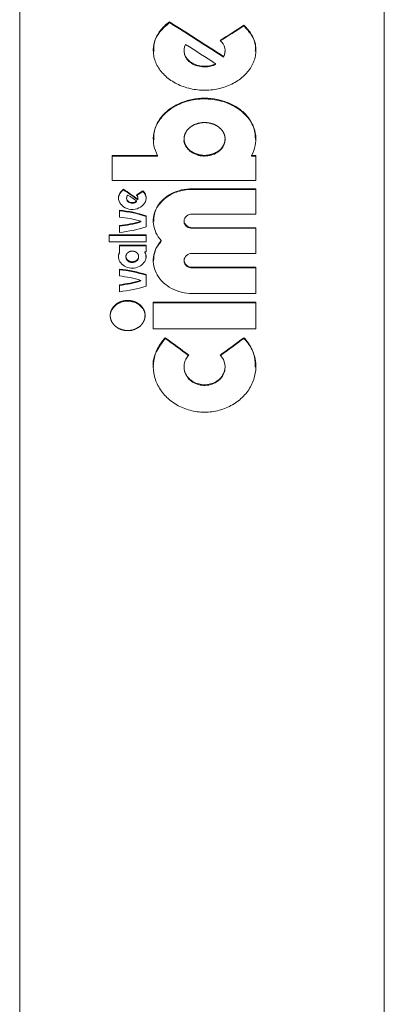
# Model space of a CAD drawing. Units: millimetres. Extents: x 90 to 314, y -40 to 326.
# Drawn here: x 99 to 119, y 143 to 197 of the extents above; entities that cross this region are included whole.
import ezdxf

# ---------------------------------------------------------------- set-up
doc = ezdxf.new("R2010")
doc.units = ezdxf.units.MM
doc.linetypes.add('PHANTOM', pattern=[12.7, 6.35, -1.27, 1.27, -1.27, 1.27, -1.27])

msp = doc.modelspace()

# ---------------------------------------------------------------- linework, layer by layer
at = {"color": 7, "linetype": 'Continuous', "lineweight": 15}
for p, q in [((99.195, 109.246), (99.195, 244.137)), ((119.195, 108.078), (119.195, 244.137)), ((107.414, 196.654), (107.414, 196.689)), ((111.491, 196.468), (111.491, 196.503)), ((108.211, 195.123), (108.211, 195.087)), ((110.461, 195.087), (110.461, 195.123)), ((110.375, 194.755), (110.375, 194.791)), ((109.941, 194.356), (109.941, 194.392)), ((108.211, 190.269), (108.211, 190.233)), ((110.461, 190.233), (110.461, 190.269)), ((104.274, 189.365), (106.758, 189.365)), ((104.274, 187.996), (104.274, 189.365)), ((106.758, 189.329), (104.274, 189.329)), ((106.758, 189.329), (106.758, 189.365)), ((111.914, 189.365), (112.149, 189.365)), ((111.914, 189.329), (111.914, 189.365)), ((112.149, 189.329), (111.914, 189.329)), ((112.149, 189.365), (112.149, 187.996)), ((112.149, 187.996), (104.274, 187.996)), ((104.889, 187.475), (104.889, 187.511)), ((105.952, 187.394), (105.952, 187.43)), ((108.661, 187.537), (112.149, 187.537)), ((112.149, 187.501), (108.661, 187.501)), ((112.149, 187.537), (112.149, 186.148)), ((105.061, 187.029), (105.061, 186.993)), ((105.679, 186.993), (105.672, 186.936)), ((105.672, 186.936), (105.672, 186.972)), ((105.68, 186.993), (105.68, 187.029)), ((104.667, 185.985), (104.667, 186.357)), ((105.607, 186.83), (105.607, 186.865)), ((106.13, 186.054), (106.13, 185.447)), ((112.149, 186.148), (108.661, 186.148)), ((104.667, 185.143), (104.667, 185.518)), ((105.835, 185.715), (105.835, 185.751)), ((108.211, 185.775), (108.211, 185.739)), ((108.661, 185.401), (112.149, 185.401)), ((112.149, 185.365), (108.661, 185.365)), ((112.149, 185.401), (112.149, 183.988)), ((104.105, 185.002), (106.13, 185.002)), ((104.105, 184.626), (104.105, 185.002)), ((106.13, 184.966), (104.105, 184.966)), ((106.13, 185.002), (106.13, 184.626)), ((106.13, 184.626), (104.105, 184.626)), ((104.667, 184.437), (106.13, 184.437)), ((104.667, 184.064), (104.667, 184.437)), ((106.13, 184.401), (104.667, 184.401)), ((106.13, 184.437), (106.13, 184.083)), ((106.96, 184.66), (106.96, 184.696)), ((104.667, 184.028), (104.667, 184.064)), ((105.022, 183.822), (105.022, 183.786)), ((105.719, 183.786), (105.719, 183.822)), ((106.13, 184.083), (106.064, 184.083)), ((106.064, 184.047), (106.064, 184.083)), ((112.149, 183.988), (108.661, 183.988)), ((104.667, 182.751), (104.667, 183.133)), ((108.211, 183.609), (108.211, 183.573)), ((108.661, 183.228), (112.149, 183.228)), ((112.149, 183.192), (108.661, 183.192)), ((112.149, 183.228), (112.149, 181.792)), ((106.13, 182.823), (106.13, 182.201)), ((104.667, 181.889), (104.667, 182.273)), ((105.835, 182.476), (105.835, 182.512)), ((112.149, 181.792), (108.661, 181.792)), ((106.524, 181.31), (112.149, 181.31)), ((106.524, 179.853), (106.524, 181.31)), ((112.149, 181.274), (106.524, 181.274)), ((112.149, 181.31), (112.149, 179.853)), ((112.149, 179.853), (106.524, 179.853)), ((107.182, 179.328), (107.182, 179.364)), ((111.491, 179.328), (111.491, 179.364)), ((108.211, 177.78), (108.211, 177.743)), ((110.461, 177.743), (110.461, 177.779))]:
    msp.add_line(p, q, dxfattribs=at)
at = {"color": 8, "linetype": 'PHANTOM', "lineweight": 0}
for p, q in [((108.661, 187.501), (108.661, 187.537)), ((108.661, 185.365), (108.661, 185.401)), ((108.661, 183.192), (108.661, 183.228))]:
    msp.add_line(p, q, dxfattribs=at)
at = {"color": 7, "linetype": 'Continuous', "lineweight": 15}
for centre, major_axis, start_param, end_param in [((95.739, 106.637), (156.218, -122.046), 1.788089, 1.806217), ((95.739, 106.637), (156.161, -122.002), 1.788056, 1.806191), ((123.459, 106.637), (156.218, 122.046), 1.337165, 1.345077), ((123.459, 106.637), (156.161, 122.002), 1.337192, 1.345107), ((94.688, 106.637), (156.218, -122.046), 1.784312, 1.794385), ((79.333, 106.637), (156.218, -122.046), 1.716094, 1.720932), ((79.333, 106.637), (156.161, -122.002), 1.716035, 1.720874), ((131.627, 106.637), (156.218, 122.046), 1.421392, 1.423522), ((79.114, 106.637), (156.218, -122.046), 1.71514, 1.718071), ((131.627, 106.637), (156.161, 122.002), 1.42145, 1.423581), ((70.133, 106.637), (156.218, -122.046), 1.641357, 1.649464), ((70.133, 106.637), (156.161, -122.002), 1.64127, 1.649379), ((148.54, 106.637), (156.218, 122.046), 1.492129, 1.500235), ((148.54, 106.637), (156.161, 122.002), 1.492214, 1.500323)]:
    msp.add_ellipse(centre, major_axis=major_axis, ratio=0.405408, start_param=start_param, end_param=end_param, dxfattribs=at)
for points, knots in [([(111.491, 196.503), (111.668, 196.343), (111.81, 196.167), (111.973, 195.88), (112.018, 195.78), (112.088, 195.579), (112.114, 195.477), (112.145, 195.27), (112.151, 195.164), (112.143, 194.954), (112.129, 194.85), (112.059, 194.541), (111.971, 194.337), (111.789, 194.055), (111.719, 193.965), (111.562, 193.79), (111.475, 193.707), (111.288, 193.553), (111.188, 193.482), (110.975, 193.35), (110.86, 193.289), (110.505, 193.129), (110.251, 193.05), (109.714, 192.951), (109.443, 192.932), (109.032, 192.952), (108.895, 192.966), (108.628, 193.01), (108.497, 193.039), (108.241, 193.112), (108.114, 193.157), (107.874, 193.259), (107.759, 193.316), (107.433, 193.507), (107.236, 193.661), (106.914, 194), (106.782, 194.19), (106.644, 194.486), (106.608, 194.587), (106.553, 194.793), (106.535, 194.899), (106.513, 195.213), (106.537, 195.422), (106.665, 195.83), (106.766, 196.022), (107.042, 196.383), (107.213, 196.546), (107.414, 196.689)], [0, 0, 0, 0, 0.0625, 0.0625, 0.09375, 0.09375, 0.125, 0.125, 0.15625, 0.15625, 0.1875, 0.1875, 0.25, 0.25, 0.28125, 0.28125, 0.3125, 0.3125, 0.34375, 0.34375, 0.375, 0.375, 0.4375, 0.4375, 0.5, 0.5, 0.53125, 0.53125, 0.5625, 0.5625, 0.59375, 0.59375, 0.625, 0.625, 0.6875, 0.6875, 0.75, 0.75, 0.78125, 0.78125, 0.8125, 0.8125, 0.875, 0.875, 0.9375, 0.9375, 1, 1, 1, 1]), ([(107.414, 196.654), (107.208, 196.472), (106.795, 196.11), (106.523, 195.536), (106.554, 195.19), (106.563, 195.087)], [0, 0, 0, 0, 0.412309, 0.824581, 1, 1, 1, 1]), ([(112.118, 195.089), (112.127, 195.152), (112.171, 195.457), (111.96, 195.956), (111.635, 196.31), (111.491, 196.468)], [0, 0, 0, 0, 0.126016, 0.611481, 1, 1, 1, 1]), ([(110.375, 194.791), (110.453, 194.936), (110.479, 195.098), (110.417, 195.41), (110.329, 195.557), (110.198, 195.677)], [0, 0, 0, 0, 0.5, 0.5, 1, 1, 1, 1]), ([(109.941, 194.392), (109.841, 194.342), (109.731, 194.305), (109.5, 194.26), (109.379, 194.251), (109.023, 194.269), (108.793, 194.341), (108.428, 194.579), (108.299, 194.74), (108.187, 195.097), (108.206, 195.286), (108.297, 195.454)], [0, 0, 0, 0, 0.125, 0.125, 0.25, 0.25, 0.5, 0.5, 0.75, 0.75, 1, 1, 1, 1]), ([(108.22, 195.088), (108.225, 195.006), (108.237, 194.826), (108.406, 194.573), (108.678, 194.363), (109.028, 194.235), (109.409, 194.205), (109.723, 194.26), (109.887, 194.332), (109.941, 194.356)], [0, 0, 0, 0, 0.132895, 0.291495, 0.449869, 0.607675, 0.764831, 0.921597, 1, 1, 1, 1]), ([(110.457, 195.088), (110.449, 194.996), (110.44, 194.882), (110.386, 194.776), (110.375, 194.755)], [0, 0, 0, 0, 0.802656, 1, 1, 1, 1]), ([(106.758, 189.365), (106.665, 189.538), (106.6, 189.716), (106.524, 190.081), (106.514, 190.27), (106.552, 190.637), (106.6, 190.82), (106.75, 191.17), (106.85, 191.334), (107.105, 191.644), (107.255, 191.786), (107.596, 192.035), (107.788, 192.144), (108.196, 192.319), (108.415, 192.386), (108.869, 192.477), (109.099, 192.5), (109.567, 192.5), (109.802, 192.477), (110.252, 192.388), (110.473, 192.319), (110.882, 192.145), (111.072, 192.038), (111.416, 191.787), (111.565, 191.647), (111.819, 191.339), (111.922, 191.171), (112.071, 190.823), (112.12, 190.639), (112.177, 190.087), (112.101, 189.71), (111.914, 189.365)], [0, 0, 0, 0, 0.0625, 0.0625, 0.125, 0.125, 0.1875, 0.1875, 0.25, 0.25, 0.3125, 0.3125, 0.375, 0.375, 0.4375, 0.4375, 0.5, 0.5, 0.5625, 0.5625, 0.625, 0.625, 0.6875, 0.6875, 0.75, 0.75, 0.8125, 0.8125, 0.875, 0.875, 1, 1, 1, 1]), ([(112.122, 190.231), (112.113, 190.433), (112.093, 190.892), (111.682, 191.54), (111.009, 192.085), (110.139, 192.417), (109.185, 192.503), (108.251, 192.339), (107.436, 191.941), (106.847, 191.352), (106.536, 190.749), (106.557, 190.365), (106.564, 190.233)], [0, 0, 0, 0, 0.086131, 0.194831, 0.302893, 0.410173, 0.51683, 0.623174, 0.729565, 0.836351, 0.94381, 1, 1, 1, 1]), ([(109.485, 189.365), (109.187, 189.365), (109.04, 189.389), (108.767, 189.48), (108.642, 189.548), (108.435, 189.715), (108.352, 189.816), (108.241, 190.033), (108.211, 190.151), (108.211, 190.385), (108.24, 190.503), (108.352, 190.72), (108.434, 190.819), (108.643, 190.986), (108.767, 191.052), (109.04, 191.143), (109.188, 191.166), (109.483, 191.166), (109.632, 191.143), (109.903, 191.053), (110.029, 190.986), (110.236, 190.821), (110.32, 190.721), (110.432, 190.504), (110.461, 190.388), (110.461, 190.151), (110.432, 190.035), (110.32, 189.816), (110.237, 189.716), (110.03, 189.548), (109.905, 189.48), (109.634, 189.389), (109.485, 189.365), (109.187, 189.365)], [-0.0625, -0.0625, 0, 0, 0.0625, 0.0625, 0.125, 0.125, 0.1875, 0.1875, 0.25, 0.25, 0.3125, 0.3125, 0.375, 0.375, 0.4375, 0.4375, 0.5, 0.5, 0.5625, 0.5625, 0.625, 0.625, 0.6875, 0.6875, 0.75, 0.75, 0.8125, 0.8125, 0.875, 0.875, 0.9375, 0.9375, 1, 1, 1.0625, 1.0625]), ([(108.212, 190.233), (108.212, 190.232), (108.19, 190.131), (108.266, 189.923), (108.444, 189.652), (108.739, 189.448), (109.053, 189.343), (109.258, 189.333), (109.336, 189.329)], [0, 0, 0, 0, 0.002051, 0.21919, 0.436573, 0.652942, 0.867419, 1, 1, 1, 1]), ([(109.336, 189.329), (109.462, 189.339), (109.713, 189.359), (110.048, 189.513), (110.301, 189.74), (110.446, 189.994), (110.447, 190.165), (110.447, 190.234)], [0, 0, 0, 0, 0.212221, 0.424408, 0.637555, 0.852658, 1, 1, 1, 1]), ([(105.952, 187.43), (106.049, 187.335), (106.109, 187.218), (106.142, 186.976), (106.113, 186.85), (105.976, 186.633), (105.867, 186.54), (105.603, 186.421), (105.451, 186.394), (105.149, 186.418), (105.005, 186.467), (104.773, 186.624), (104.686, 186.732), (104.601, 186.965), (104.601, 187.093), (104.687, 187.327), (104.772, 187.432), (104.889, 187.511)], [0, 0, 0, 0, 0.125, 0.125, 0.25, 0.25, 0.375, 0.375, 0.5, 0.5, 0.625, 0.625, 0.75, 0.75, 0.875, 0.875, 1, 1, 1, 1]), ([(104.889, 187.475), (104.829, 187.425), (104.708, 187.325), (104.619, 187.149), (104.621, 187.036), (104.621, 186.993)], [0, 0, 0, 0, 0.382045, 0.763957, 1, 1, 1, 1]), ([(106.96, 184.696), (106.839, 184.829), (106.743, 184.972), (106.599, 185.278), (106.553, 185.439), (106.515, 185.763), (106.523, 185.929), (106.592, 186.248), (106.654, 186.406), (106.828, 186.698), (106.938, 186.833), (107.204, 187.077), (107.356, 187.181), (107.862, 187.442), (108.258, 187.537), (108.661, 187.537)], [0, 0, 0, 0, 0.125, 0.125, 0.25, 0.25, 0.375, 0.375, 0.5, 0.5, 0.625, 0.625, 0.75, 0.75, 1, 1, 1, 1]), ([(108.661, 187.501), (108.423, 187.482), (107.947, 187.444), (107.311, 187.148), (106.832, 186.709), (106.553, 186.214), (106.551, 185.876), (106.55, 185.737)], [0, 0, 0, 0, 0.2112489, 0.4224605, 0.6347527, 0.8495449, 1, 1, 1, 1]), ([(105.607, 186.865), (105.555, 186.814), (105.478, 186.781), (105.315, 186.77), (105.232, 186.792), (105.108, 186.879), (105.069, 186.942), (105.056, 187.074), (105.082, 187.142), (105.133, 187.192)], [0, 0, 0, 0, 0.25, 0.25, 0.5, 0.5, 0.75, 0.75, 1, 1, 1, 1]), ([(105.062, 186.993), (105.065, 186.966), (105.07, 186.91), (105.123, 186.833), (105.201, 186.774), (105.299, 186.74), (105.405, 186.735), (105.505, 186.759), (105.571, 186.796), (105.601, 186.823), (105.607, 186.83)], [0, 0, 0, 0, 0.133029, 0.273836, 0.413621, 0.551662, 0.68804, 0.823591, 0.959496, 1, 1, 1, 1]), ([(105.672, 186.972), (105.683, 187.01), (105.682, 187.05), (105.66, 187.126), (105.638, 187.162), (105.607, 187.192)], [0, 0, 0, 0, 0.5, 0.5, 1, 1, 1, 1]), ([(106.127, 186.994), (106.128, 186.999), (106.142, 187.074), (106.092, 187.221), (105.998, 187.337), (105.952, 187.394)], [0, 0, 0, 0, 0.0359004, 0.5262213, 1, 1, 1, 1]), ([(108.661, 186.148), (108.543, 186.148), (108.425, 186.107), (108.259, 185.969), (108.211, 185.873), (108.211, 185.677), (108.259, 185.581), (108.424, 185.442), (108.541, 185.401), (108.661, 185.401)], [0, 0, 0, 0, 0.25, 0.25, 0.5, 0.5, 0.75, 0.75, 1, 1, 1, 1]), ([(108.661, 185.365), (108.611, 185.369), (108.511, 185.377), (108.377, 185.44), (108.276, 185.533), (108.217, 185.638), (108.217, 185.71), (108.217, 185.739)], [0, 0, 0, 0, 0.210673, 0.421296, 0.633376, 0.848544, 1, 1, 1, 1]), ([(108.661, 181.792), (108.459, 181.792), (108.262, 181.816), (107.878, 181.911), (107.694, 181.981), (107.358, 182.161), (107.203, 182.272), (106.94, 182.522), (106.827, 182.664), (106.655, 182.963), (106.593, 183.123), (106.523, 183.45), (106.514, 183.615), (106.552, 183.948), (106.598, 184.108), (106.741, 184.416), (106.839, 184.563), (106.96, 184.696)], [0, 0, 0, 0, 0.125, 0.125, 0.25, 0.25, 0.375, 0.375, 0.5, 0.5, 0.625, 0.625, 0.75, 0.75, 0.875, 0.875, 1, 1, 1, 1]), ([(106.96, 184.66), (106.827, 184.486), (106.575, 184.152), (106.547, 183.759), (106.534, 183.572)], [0, 0, 0, 0, 0.523977, 1, 1, 1, 1]), ([(106.064, 184.083), (106.115, 183.986), (106.137, 183.881), (106.119, 183.673), (106.08, 183.571), (105.947, 183.392), (105.854, 183.317), (105.635, 183.212), (105.51, 183.183), (105.258, 183.179), (105.13, 183.205), (104.908, 183.303), (104.812, 183.376), (104.672, 183.55), (104.628, 183.652), (104.602, 183.86), (104.62, 183.966), (104.667, 184.064)], [0, 0, 0, 0, 0.125, 0.125, 0.25, 0.25, 0.375, 0.375, 0.5, 0.5, 0.625, 0.625, 0.75, 0.75, 0.875, 0.875, 1, 1, 1, 1]), ([(104.667, 184.028), (104.636, 183.957), (104.6, 183.878), (104.614, 183.796), (104.616, 183.787)], [0, 0, 0, 0, 0.886379, 1, 1, 1, 1]), ([(105.463, 183.529), (105.278, 183.529), (105.187, 183.561), (105.059, 183.67), (105.022, 183.746), (105.022, 183.898), (105.058, 183.974), (105.188, 184.083), (105.279, 184.115), (105.462, 184.115), (105.554, 184.083), (105.682, 183.975), (105.719, 183.899), (105.719, 183.746), (105.682, 183.67), (105.554, 183.561), (105.463, 183.529), (105.278, 183.529)], [-0.125, -0.125, 0, 0, 0.125, 0.125, 0.25, 0.25, 0.375, 0.375, 0.5, 0.5, 0.625, 0.625, 0.75, 0.75, 0.875, 0.875, 1, 1, 1.125, 1.125]), ([(105.023, 183.786), (105.026, 183.753), (105.034, 183.687), (105.095, 183.598), (105.186, 183.531), (105.283, 183.497), (105.347, 183.494), (105.37, 183.493)], [0, 0, 0, 0, 0.217095, 0.43734, 0.655266, 0.869377, 1, 1, 1, 1]), ([(105.37, 183.493), (105.409, 183.496), (105.486, 183.502), (105.59, 183.551), (105.668, 183.624), (105.714, 183.707), (105.714, 183.763), (105.714, 183.787)], [0, 0, 0, 0, 0.209858, 0.419656, 0.63118, 0.846393, 1, 1, 1, 1]), ([(106.119, 183.786), (106.121, 183.827), (106.126, 183.917), (106.086, 184.001), (106.064, 184.047)], [0, 0, 0, 0, 0.456515, 1, 1, 1, 1]), ([(108.661, 183.988), (108.543, 183.988), (108.424, 183.946), (108.259, 183.806), (108.211, 183.708), (108.211, 183.51), (108.259, 183.412), (108.424, 183.271), (108.541, 183.228), (108.661, 183.228)], [0, 0, 0, 0, 0.25, 0.25, 0.5, 0.5, 0.75, 0.75, 1, 1, 1, 1]), ([(108.661, 183.192), (108.611, 183.197), (108.512, 183.205), (108.378, 183.269), (108.277, 183.363), (108.218, 183.47), (108.217, 183.543), (108.217, 183.573)], [0, 0, 0, 0, 0.209736, 0.41941, 0.63086, 0.846096, 1, 1, 1, 1]), ([(106.062, 180.548), (106.066, 180.574), (106.081, 180.695), (105.994, 180.907), (105.808, 181.142), (105.534, 181.306), (105.218, 181.382), (104.896, 181.364), (104.601, 181.258), (104.358, 181.075), (104.209, 180.833), (104.144, 180.644), (104.162, 180.55), (104.163, 180.548)], [0, 0, 0, 0, 0.031088, 0.142361, 0.25302, 0.361662, 0.467856, 0.572233, 0.676108, 0.780928, 0.88777, 0.996967, 1, 1, 1, 1]), ([(105.373, 179.755), (104.989, 179.755), (104.864, 179.778), (104.631, 179.862), (104.525, 179.925), (104.35, 180.079), (104.279, 180.171), (104.186, 180.369), (104.161, 180.476), (104.161, 180.689), (104.185, 180.796), (104.279, 180.994), (104.348, 181.085), (104.525, 181.239), (104.631, 181.301), (104.864, 181.385), (104.991, 181.407), (105.243, 181.407), (105.371, 181.385), (105.602, 181.301), (105.709, 181.239), (105.885, 181.087), (105.955, 180.996), (106.049, 180.797), (106.074, 180.691), (106.074, 180.476), (106.049, 180.37), (105.955, 180.171), (105.885, 180.079), (105.623, 179.848), (105.373, 179.755), (104.989, 179.755)], [-0.125, -0.125, 0, 0, 0.0625, 0.0625, 0.125, 0.125, 0.1875, 0.1875, 0.25, 0.25, 0.3125, 0.3125, 0.375, 0.375, 0.4375, 0.4375, 0.5, 0.5, 0.5625, 0.5625, 0.625, 0.625, 0.6875, 0.6875, 0.75, 0.75, 0.8125, 0.8125, 0.875, 0.875, 1, 1, 1.0625, 1.0625]), ([(107.182, 179.328), (107.006, 179.095), (106.656, 178.629), (106.474, 178.044), (106.528, 177.756), (106.53, 177.744)], [0, 0, 0, 0, 0.489768, 0.979206, 1, 1, 1, 1]), ([(111.491, 179.364), (111.664, 179.184), (111.803, 178.988), (111.963, 178.67), (112.008, 178.559), (112.08, 178.337), (112.106, 178.224), (112.158, 177.881), (112.157, 177.645), (112.099, 177.302), (112.071, 177.188), (111.996, 176.964), (111.95, 176.853), (111.786, 176.535), (111.643, 176.335), (111.295, 175.974), (111.096, 175.818), (110.757, 175.621), (110.638, 175.562), (110.395, 175.461), (110.269, 175.418), (110.011, 175.349), (109.877, 175.323), (109.609, 175.288), (109.474, 175.279), (109.07, 175.278), (108.796, 175.314), (108.28, 175.451), (108.031, 175.554), (107.694, 175.749), (107.588, 175.821), (107.387, 175.978), (107.291, 176.063), (107.032, 176.332), (106.888, 176.532), (106.668, 176.96), (106.593, 177.182), (106.515, 177.645), (106.514, 177.877), (106.565, 178.221), (106.592, 178.336), (106.664, 178.559), (106.708, 178.667), (106.867, 178.984), (107.009, 179.184), (107.182, 179.364)], [0, 0, 0, 0, 0.0625, 0.0625, 0.09375, 0.09375, 0.125, 0.125, 0.1875, 0.1875, 0.21875, 0.21875, 0.25, 0.25, 0.3125, 0.3125, 0.375, 0.375, 0.40625, 0.40625, 0.4375, 0.4375, 0.46875, 0.46875, 0.5, 0.5, 0.5625, 0.5625, 0.625, 0.625, 0.65625, 0.65625, 0.6875, 0.6875, 0.75, 0.75, 0.8125, 0.8125, 0.875, 0.875, 0.90625, 0.90625, 0.9375, 0.9375, 1, 1, 1, 1]), ([(112.11, 177.741), (112.112, 177.926), (112.116, 178.397), (111.834, 178.938), (111.563, 179.246), (111.491, 179.328)], [0, 0, 0, 0, 0.320987, 0.820122, 1, 1, 1, 1]), ([(108.474, 178.416), (108.405, 178.343), (108.35, 178.265), (108.264, 178.094), (108.235, 178.004), (108.193, 177.729), (108.225, 177.538), (108.4, 177.199), (108.542, 177.05), (108.903, 176.842), (109.119, 176.785), (109.55, 176.784), (109.768, 176.842), (110.128, 177.048), (110.272, 177.197), (110.448, 177.538), (110.479, 177.728), (110.423, 178.094), (110.336, 178.271), (110.198, 178.416)], [0, 0, 0, 0, 0.0625, 0.0625, 0.125, 0.125, 0.25, 0.25, 0.375, 0.375, 0.5, 0.5, 0.625, 0.625, 0.75, 0.75, 0.875, 0.875, 1, 1, 1, 1]), ([(110.459, 177.744), (110.448, 177.634), (110.425, 177.409), (110.227, 177.106), (109.932, 176.876), (109.57, 176.751), (109.19, 176.738), (108.831, 176.834), (108.525, 177.027), (108.312, 177.299), (108.206, 177.552), (108.222, 177.703), (108.226, 177.743)], [0, 0, 0, 0, 0.107406, 0.2194, 0.32958, 0.436548, 0.540499, 0.643058, 0.746388, 0.852234, 0.96125, 1, 1, 1, 1])]:
    msp.add_open_spline(points, degree=3, knots=knots, dxfattribs=at)
for points in [[(104.667, 186.357), (105.172, 186.31), (105.659, 186.209), (106.13, 186.054)], [(106.13, 186.019), (105.659, 186.173), (105.172, 186.274), (104.667, 186.321)], [(105.835, 185.751), (105.457, 185.866), (105.068, 185.944), (104.667, 185.985)], [(104.667, 185.518), (105.068, 185.558), (105.457, 185.636), (105.835, 185.751)], [(105.835, 185.715), (105.457, 185.6), (105.068, 185.522), (104.667, 185.482)], [(106.13, 185.447), (105.659, 185.292), (105.172, 185.19), (104.667, 185.143)], [(104.667, 183.133), (105.172, 183.085), (105.659, 182.982), (106.13, 182.823)], [(106.13, 182.787), (105.659, 182.946), (105.172, 183.049), (104.667, 183.097)], [(105.835, 182.512), (105.457, 182.63), (105.068, 182.71), (104.667, 182.751)], [(104.667, 182.273), (105.068, 182.314), (105.457, 182.394), (105.835, 182.512)], [(105.835, 182.476), (105.457, 182.358), (105.068, 182.278), (104.667, 182.237)], [(106.13, 182.201), (105.659, 182.041), (105.172, 181.937), (104.667, 181.889)]]:
    msp.add_open_spline(points, degree=3, dxfattribs=at)

doc.saveas('drawing.dxf')
